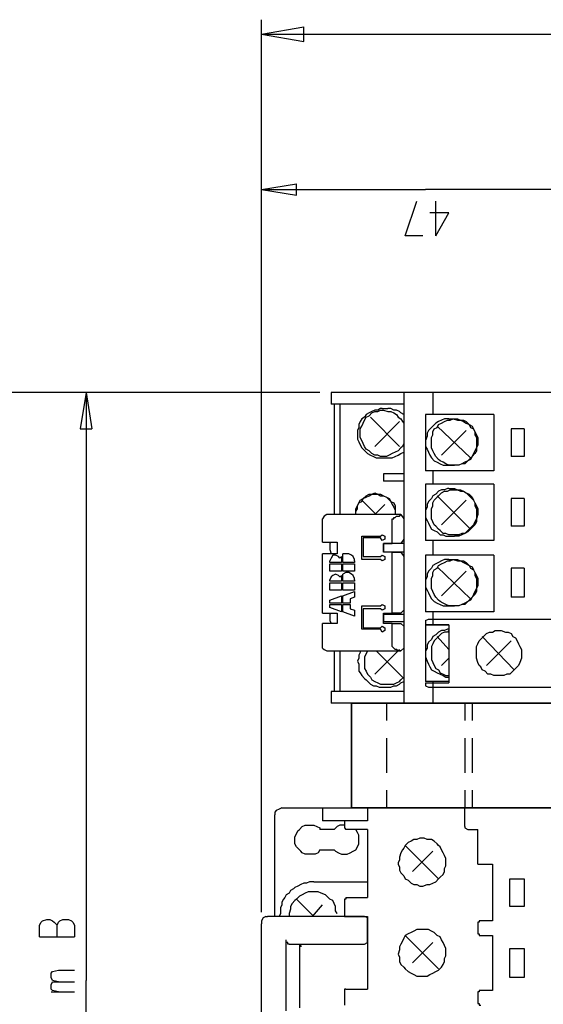
# Model space of a CAD drawing. Extents: x 13 to 200, y 21 to 284.
# Drawn here: x 48 to 73, y 67 to 115 of the extents above; entities that cross this region are included whole.
import ezdxf

# ---------------------------------------------------------------- set-up
doc = ezdxf.new("R2010")
doc.units = 0
doc.header["$MEASUREMENT"] = 0
doc.layers.add('CALQUE_1', color=160, linetype='Continuous')

msp = doc.modelspace()

# ---------------------------------------------------------------- linework, layer by layer
at = {"layer": 'CALQUE_1', "color": 7}
for p, q in [((59.268, 72.039), (59.268, 115.29)), ((59.268, 114.585), (61.315, 114.938)), ((61.315, 114.231), (61.315, 114.938)), ((59.268, 114.585), (84.74, 114.585)), ((59.268, 114.585), (61.315, 114.231)), ((59.268, 71.897), (59.268, 107.599)), ((59.268, 107.035), (60.962, 107.317)), ((60.962, 106.753), (60.962, 107.317)), ((59.268, 107.035), (67.241, 107.035)), ((59.268, 107.035), (60.962, 106.753)), ((75.285, 107.035), (67.241, 107.035)), ((66.254, 104.777), (66.818, 106.471)), ((67.735, 104.777), (67.735, 106.471)), ((68.37, 105.906), (67.453, 105.906)), ((67.735, 104.777), (68.37, 105.906)), ((67.1, 104.777), (66.254, 104.777)), ((62.091, 97.157), (44.663, 97.157)), ((62.091, 97.157), (50.167, 97.157)), ((50.731, 97.157), (50.449, 95.393)), ((50.731, 97.157), (50.731, 68.581)), ((50.731, 97.157), (51.013, 95.393)), ((62.655, 97.157), (62.655, 96.593)), ((87.915, 97.157), (62.655, 97.157)), ((66.183, 97.157), (66.183, 82.058)), ((67.594, 97.157), (67.594, 96.099)), ((62.796, 96.593), (62.655, 96.593)), ((66.183, 96.593), (62.796, 96.593)), ((62.796, 96.593), (62.796, 93.699)), ((63.078, 96.593), (63.078, 93.699)), ((65.125, 96.381), (65.407, 96.381)), ((65.971, 94.546), (64.56, 95.958)), ((64.772, 94.546), (65.971, 95.746)), ((67.241, 96.099), (67.241, 93.347)), ((70.558, 96.099), (67.241, 96.099)), ((68.37, 95.887), (68.652, 95.887)), ((70.558, 96.099), (70.558, 93.347)), ((50.449, 95.393), (51.013, 95.393)), ((69.429, 93.982), (67.806, 95.534)), ((68.018, 94.123), (69.217, 95.322)), ((72.039, 95.393), (71.404, 95.393)), ((71.404, 95.393), (71.404, 94.052)), ((72.039, 95.393), (72.039, 94.052)), ((65.125, 93.982), (65.407, 93.982)), ((72.039, 94.052), (71.404, 94.052)), ((62.796, 93.699), (62.796, 91.23)), ((63.078, 93.699), (63.078, 91.23)), ((68.37, 93.629), (68.652, 93.629)), ((65.195, 93.206), (65.195, 92.853)), ((66.183, 93.206), (65.195, 93.206)), ((70.558, 93.347), (67.241, 93.347)), ((67.594, 93.347), (67.594, 92.712)), ((66.183, 92.853), (65.195, 92.853)), ((67.241, 92.712), (67.241, 89.96)), ((70.558, 92.712), (67.241, 92.712)), ((68.37, 92.5), (68.652, 92.5)), ((70.558, 92.712), (70.558, 89.96)), ((64.842, 91.23), (64.137, 91.936)), ((69.429, 90.524), (67.806, 92.147)), ((68.018, 90.736), (69.217, 91.936)), ((72.039, 92.006), (71.404, 92.006)), ((71.404, 92.006), (71.404, 90.666)), ((72.039, 92.006), (72.039, 90.666)), ((64.772, 91.23), (65.266, 91.724)), ((62.232, 90.877), (62.232, 91.019)), ((66.042, 91.23), (62.444, 91.23)), ((66.042, 91.23), (66.183, 91.019)), ((66.042, 91.23), (66.042, 91.23)), ((66.183, 91.019), (66.183, 90.031)), ((62.232, 89.889), (62.232, 90.877)), ((65.619, 89.819), (65.619, 90.877)), ((72.039, 90.666), (71.404, 90.666)), ((64.137, 89.043), (64.137, 90.172)), ((64.137, 90.172), (65.054, 90.172)), ((65.054, 90.101), (64.207, 90.101)), ((64.207, 90.101), (64.207, 89.184)), ((66.183, 90.031), (66.042, 89.819)), ((68.37, 90.172), (68.652, 90.172)), ((62.232, 89.889), (62.444, 89.889)), ((62.444, 89.889), (62.937, 89.889)), ((62.937, 89.889), (62.937, 89.325)), ((65.195, 89.396), (65.195, 89.819)), ((65.195, 89.819), (65.619, 89.819)), ((66.183, 89.819), (65.195, 89.819)), ((65.195, 89.819), (65.195, 89.396)), ((66.042, 89.819), (65.619, 89.819)), ((70.558, 89.96), (67.241, 89.96)), ((67.594, 89.96), (67.594, 89.254)), ((62.232, 86.432), (62.232, 89.325)), ((62.444, 89.325), (62.232, 89.325)), ((62.937, 89.325), (62.444, 89.325)), ((63.078, 89.114), (63.149, 89.184)), ((63.149, 89.184), (63.149, 88.902)), ((63.22, 88.902), (63.22, 89.325)), ((64.207, 89.184), (65.054, 89.184)), ((65.619, 89.396), (65.195, 89.396)), ((66.183, 89.396), (65.195, 89.396)), ((65.619, 86.432), (65.619, 89.396)), ((65.619, 89.396), (66.042, 89.396)), ((66.042, 89.396), (66.183, 89.184)), ((66.183, 89.184), (66.183, 86.574)), ((67.241, 89.254), (67.241, 86.503)), ((70.558, 89.254), (67.241, 89.254)), ((70.558, 89.254), (70.558, 86.503)), ((62.585, 88.902), (62.585, 88.972)), ((63.149, 88.902), (62.585, 88.902)), ((62.585, 88.479), (62.585, 88.831)), ((62.585, 88.831), (63.149, 88.831)), ((63.149, 88.831), (63.149, 88.479)), ((63.784, 88.902), (63.22, 88.902)), ((63.22, 88.479), (63.22, 88.831)), ((63.22, 88.831), (63.784, 88.831)), ((63.784, 88.972), (63.784, 88.902)), ((63.784, 88.831), (63.784, 88.479)), ((65.054, 89.043), (64.137, 89.043)), ((69.429, 87.137), (67.806, 88.691)), ((68.37, 89.043), (68.652, 89.043)), ((72.039, 88.619), (71.404, 88.619)), ((71.404, 88.619), (71.404, 87.209)), ((72.039, 88.619), (72.039, 87.209)), ((63.149, 88.479), (62.585, 88.479)), ((63.078, 88.196), (63.149, 88.267)), ((63.149, 88.267), (63.149, 87.984)), ((63.784, 88.479), (63.22, 88.479)), ((63.22, 87.984), (63.22, 88.337)), ((68.018, 87.279), (69.217, 88.479)), ((62.585, 87.984), (62.585, 88.055)), ((63.149, 87.984), (62.585, 87.984)), ((62.585, 87.561), (62.585, 87.914)), ((62.585, 87.914), (63.149, 87.914)), ((63.149, 87.914), (63.149, 87.561)), ((63.784, 87.984), (63.22, 87.984)), ((63.22, 87.561), (63.22, 87.914)), ((63.22, 87.914), (63.784, 87.914)), ((63.784, 88.055), (63.784, 87.984)), ((63.784, 87.914), (63.784, 87.561)), ((63.149, 87.561), (62.585, 87.561)), ((62.585, 87.067), (63.149, 87.279)), ((63.149, 87.279), (63.149, 86.926)), ((63.784, 87.561), (63.22, 87.561)), ((63.22, 87.279), (63.784, 87.491)), ((63.22, 86.926), (63.22, 87.279)), ((63.784, 87.209), (63.572, 87.137)), ((63.572, 87.137), (63.572, 86.926)), ((63.784, 87.491), (63.784, 87.209)), ((72.039, 87.209), (71.404, 87.209)), ((62.585, 86.926), (62.585, 87.067)), ((63.149, 86.926), (62.585, 86.926)), ((62.585, 86.856), (63.149, 86.856)), ((62.585, 86.714), (62.585, 86.856)), ((63.149, 86.503), (62.585, 86.714)), ((63.149, 86.856), (63.149, 86.503)), ((63.572, 86.926), (63.22, 86.926)), ((63.22, 86.503), (63.22, 86.856)), ((63.22, 86.856), (63.572, 86.856)), ((63.572, 86.856), (63.572, 86.644)), ((64.137, 86.785), (65.054, 86.785)), ((64.137, 85.656), (64.137, 86.785)), ((68.37, 86.785), (68.652, 86.785)), ((62.232, 86.432), (62.444, 86.432)), ((62.444, 86.432), (62.937, 86.432)), ((62.937, 86.432), (62.937, 85.939)), ((63.784, 86.291), (63.22, 86.503)), ((63.572, 86.644), (63.784, 86.574)), ((63.784, 86.574), (63.784, 86.291)), ((64.207, 86.644), (64.207, 85.727)), ((65.054, 86.644), (64.207, 86.644)), ((65.195, 85.939), (65.195, 86.432)), ((65.195, 86.432), (65.619, 86.432)), ((66.183, 86.362), (65.195, 86.362)), ((65.195, 86.362), (65.195, 86.009)), ((66.042, 86.432), (65.619, 86.432)), ((66.183, 86.574), (66.042, 86.432)), ((70.558, 86.503), (67.241, 86.503)), ((67.594, 86.503), (67.594, 85.868)), ((62.232, 84.951), (62.232, 85.939)), ((62.444, 85.939), (62.232, 85.939)), ((62.937, 85.939), (62.444, 85.939)), ((64.207, 85.727), (65.054, 85.727)), ((66.183, 86.009), (65.195, 86.009)), ((65.619, 85.939), (65.195, 85.939)), ((65.619, 84.951), (65.619, 85.939)), ((65.619, 85.939), (66.042, 85.939)), ((66.042, 85.939), (66.183, 85.797)), ((66.183, 85.797), (66.183, 84.739)), ((67.241, 86.079), (67.241, 85.868)), ((67.241, 85.868), (67.241, 83.116)), ((68.37, 85.868), (67.241, 85.868)), ((67.241, 85.868), (68.37, 85.868)), ((67.382, 86.15), (83.187, 86.15)), ((68.37, 85.868), (68.37, 83.045)), ((65.054, 85.656), (64.137, 85.656)), ((68.37, 84.668), (67.806, 85.304)), ((71.545, 83.681), (69.993, 85.304)), ((62.232, 84.739), (62.232, 84.951)), ((66.183, 84.739), (66.042, 84.598)), ((70.205, 83.892), (71.404, 85.092)), ((62.444, 84.598), (66.042, 84.598)), ((62.796, 84.598), (62.796, 82.622)), ((63.078, 84.598), (63.078, 82.622)), ((64.772, 83.469), (65.971, 84.668)), ((66.183, 83.257), (64.842, 84.598)), ((68.018, 83.892), (68.37, 84.245)), ((65.125, 82.834), (65.407, 82.834)), ((68.37, 83.116), (67.241, 83.116)), ((67.241, 83.045), (68.37, 83.045)), ((67.241, 83.045), (67.241, 82.905)), ((67.382, 82.834), (83.187, 82.834)), ((67.594, 83.116), (67.594, 82.058)), ((62.655, 82.622), (62.655, 82.058)), ((62.796, 82.622), (62.655, 82.622)), ((66.183, 82.622), (62.796, 82.622)), ((87.915, 82.058), (62.655, 82.058)), ((63.643, 82.058), (63.643, 76.978)), ((63.643, 76.978), (63.643, 82.058)), ((63.643, 82.058), (86.927, 82.058)), ((65.336, 82.058), (65.336, 81.211)), ((69.147, 82.058), (69.147, 81.211)), ((69.499, 82.058), (69.499, 81.211)), ((65.336, 80.364), (65.336, 79.518)), ((69.147, 80.364), (69.147, 79.518)), ((69.499, 80.364), (69.499, 79.518)), ((65.336, 79.518), (65.336, 78.671)), ((69.147, 79.518), (69.147, 78.671)), ((69.499, 79.518), (69.499, 78.671)), ((65.336, 77.824), (65.336, 76.978)), ((69.147, 77.824), (69.147, 76.978)), ((69.499, 77.824), (69.499, 76.978)), ((59.903, 73.803), (59.903, 76.625)), ((60.256, 76.978), (90.314, 76.978)), ((60.256, 76.978), (90.314, 76.978)), ((62.232, 76.978), (62.232, 76.343)), ((86.927, 76.978), (63.643, 76.978)), ((64.419, 76.978), (64.56, 76.978)), ((64.419, 76.978), (64.56, 76.978)), ((64.419, 76.978), (64.419, 76.343)), ((69.005, 76.978), (69.147, 76.978)), ((69.005, 76.978), (69.147, 76.978)), ((69.147, 76.978), (69.217, 76.978)), ((69.147, 76.06), (69.147, 76.978)), ((64.419, 76.343), (62.232, 76.343)), ((63.29, 76.343), (63.29, 76.201)), ((63.29, 76.201), (63.29, 76.131)), ((63.29, 76.201), (63.29, 76.131)), ((63.29, 76.131), (63.29, 76.06)), ((62.796, 75.919), (62.091, 75.919)), ((63.29, 76.06), (63.29, 75.99)), ((64.419, 75.919), (63.361, 75.919)), ((64.419, 75.919), (64.419, 72.603)), ((69.288, 75.919), (69.781, 75.919)), ((69.781, 74.226), (69.781, 75.919)), ((62.091, 74.932), (62.796, 74.932)), ((66.254, 75.143), (67.876, 73.52)), ((66.606, 73.873), (67.594, 74.861)), ((69.781, 74.226), (70.487, 74.226)), ((70.487, 74.226), (70.487, 71.474)), ((59.903, 71.686), (59.903, 73.803)), ((61.808, 73.379), (64.419, 73.379)), ((71.334, 72.18), (71.334, 73.52)), ((71.334, 73.52), (72.039, 73.52)), ((72.039, 73.52), (72.039, 72.18)), ((60.962, 72.533), (61.808, 71.686)), ((63.29, 72.462), (63.29, 71.757)), ((63.361, 72.603), (63.714, 72.603)), ((63.714, 72.603), (64.137, 72.603)), ((64.137, 72.603), (64.419, 72.603)), ((61.738, 71.686), (62.232, 72.25)), ((72.039, 72.18), (71.334, 72.18)), ((48.473, 71.262), (48.544, 71.404)), ((48.544, 71.404), (48.614, 71.474)), ((48.614, 71.474), (48.826, 71.545)), ((48.826, 71.545), (48.967, 71.545)), ((48.967, 71.545), (49.108, 71.474)), ((49.108, 71.474), (49.179, 71.404)), ((49.179, 71.404), (49.32, 71.262)), ((49.32, 71.262), (49.39, 71.404)), ((49.39, 71.404), (49.461, 71.474)), ((49.461, 71.474), (49.602, 71.545)), ((49.602, 71.545), (49.884, 71.545)), ((49.884, 71.545), (50.025, 71.474)), ((50.025, 71.474), (50.096, 71.404)), ((50.096, 71.404), (50.167, 71.262)), ((59.268, 43.392), (59.268, 71.333)), ((59.48, 71.686), (59.551, 71.686)), ((62.232, 71.686), (59.551, 71.686)), ((64.278, 71.686), (62.232, 71.686)), ((63.361, 71.686), (63.714, 71.686)), ((63.714, 71.686), (64.137, 71.686)), ((64.137, 71.686), (64.419, 71.686)), ((64.419, 71.686), (64.419, 68.158)), ((64.419, 70.557), (64.419, 71.545)), ((69.781, 71.404), (69.781, 70.91)), ((70.487, 71.474), (69.923, 71.474)), ((48.473, 70.698), (48.473, 71.262)), ((49.32, 70.698), (49.32, 71.262)), ((50.167, 71.262), (50.167, 70.698)), ((67.241, 71.051), (67.03, 71.051)), ((48.473, 70.698), (50.167, 70.698)), ((60.468, 67.1), (60.468, 70.557)), ((66.254, 70.768), (67.876, 69.146)), ((66.606, 69.428), (67.594, 70.416)), ((69.923, 70.768), (70.487, 70.768)), ((70.487, 70.768), (70.487, 68.087)), ((60.609, 70.345), (62.232, 70.345)), ((61.103, 70.345), (61.103, 67.735)), ((62.232, 70.345), (64.278, 70.345)), ((71.334, 68.722), (71.334, 70.134)), ((71.334, 70.134), (72.039, 70.134)), ((72.039, 70.134), (72.039, 68.722)), ((49.038, 68.934), (49.108, 69.005)), ((49.108, 69.005), (49.39, 69.075)), ((49.39, 69.075), (50.167, 69.075)), ((49.038, 68.722), (49.038, 68.934)), ((49.108, 68.581), (49.038, 68.722)), ((49.038, 68.37), (49.108, 68.511)), ((49.39, 68.511), (49.108, 68.581)), ((49.108, 68.511), (49.39, 68.511)), ((49.39, 68.511), (50.167, 68.511)), ((50.731, 40.006), (50.731, 68.581)), ((72.039, 68.722), (71.334, 68.722)), ((49.038, 68.158), (49.038, 68.37)), ((49.108, 68.087), (49.038, 68.158)), ((49.038, 68.017), (50.167, 68.017)), ((49.39, 68.017), (49.108, 68.087)), ((63.29, 68.158), (63.29, 68.087)), ((63.29, 68.087), (63.29, 67.382)), ((63.361, 68.158), (63.714, 68.158)), ((63.714, 68.158), (64.137, 68.158)), ((64.137, 68.158), (64.419, 68.158)), ((70.487, 68.087), (69.923, 68.087)), ((61.103, 67.735), (61.103, 67.241)), ((69.781, 67.946), (69.781, 67.453))]:
    msp.add_line(p, q, dxfattribs=at)
for points in [[(65.125, 96.381), (65.054, 96.381), (64.913, 96.31), (64.772, 96.31), (64.631, 96.239), (64.49, 96.169), (64.349, 96.099), (64.278, 95.958), (64.137, 95.887), (64.066, 95.746), (63.996, 95.605), (63.996, 95.464), (63.925, 95.322), (63.925, 94.899), (63.996, 94.758), (64.066, 94.617), (64.137, 94.476), (64.207, 94.406), (64.349, 94.264), (64.419, 94.194), (64.56, 94.123), (64.701, 94.052), (64.842, 93.982), (65.125, 93.982)], [(66.183, 94.687), (66.112, 94.546), (66.042, 94.476), (65.901, 94.334), (65.76, 94.264), (65.619, 94.194), (65.477, 94.123), (65.336, 94.052), (65.054, 94.052), (64.913, 94.123), (64.772, 94.123), (64.631, 94.194), (64.49, 94.334), (64.349, 94.406), (64.278, 94.546), (64.207, 94.687), (64.137, 94.829), (64.066, 94.969), (64.066, 95.393), (64.137, 95.534), (64.207, 95.675), (64.278, 95.816), (64.349, 95.958), (64.49, 96.028), (64.631, 96.169), (64.772, 96.239), (64.913, 96.239), (65.054, 96.31), (65.195, 96.31), (65.407, 96.239), (65.548, 96.239), (65.689, 96.169), (65.83, 96.099), (65.901, 95.958), (66.042, 95.887), (66.112, 95.746), (66.183, 95.675)], [(66.183, 96.099), (66.042, 96.169), (65.971, 96.239), (65.83, 96.31), (65.689, 96.31), (65.548, 96.381), (65.407, 96.381)], [(68.37, 95.887), (68.159, 95.887), (68.018, 95.816), (67.876, 95.746), (67.735, 95.675), (67.594, 95.534), (67.524, 95.464), (67.382, 95.322), (67.312, 95.181), (67.312, 95.041), (67.241, 94.829), (67.241, 94.546), (67.312, 94.406), (67.382, 94.264), (67.453, 94.123), (67.524, 93.982), (67.665, 93.841), (67.806, 93.77), (67.947, 93.699), (68.088, 93.629), (68.37, 93.629)], [(68.652, 95.887), (68.794, 95.887), (68.935, 95.816), (69.076, 95.816), (69.217, 95.746), (69.358, 95.605), (69.499, 95.534), (69.57, 95.393), (69.64, 95.252), (69.711, 95.111), (69.781, 94.969), (69.781, 94.617), (69.711, 94.476), (69.711, 94.334), (69.64, 94.194), (69.499, 94.052), (69.429, 93.911), (69.288, 93.841), (69.147, 93.699), (69.005, 93.699), (68.864, 93.629), (68.652, 93.629)], [(65.407, 93.982), (65.619, 93.982), (65.76, 94.052), (65.901, 94.123), (66.042, 94.194), (66.183, 94.264)], [(68.37, 92.5), (68.3, 92.5), (68.159, 92.429), (68.018, 92.429), (67.876, 92.359), (67.735, 92.218), (67.594, 92.147), (67.524, 92.006), (67.382, 91.866), (67.312, 91.724), (67.312, 91.583), (67.241, 91.442), (67.241, 91.089), (67.312, 90.948), (67.382, 90.807), (67.453, 90.666), (67.524, 90.524), (67.665, 90.454), (67.806, 90.384), (67.947, 90.242), (68.088, 90.242), (68.229, 90.172), (68.37, 90.172)], [(68.652, 92.5), (68.794, 92.429), (68.935, 92.429), (69.076, 92.359), (69.217, 92.289), (69.358, 92.218), (69.499, 92.077), (69.57, 91.936), (69.64, 91.794), (69.711, 91.654), (69.781, 91.512), (69.781, 91.23), (69.711, 91.019), (69.711, 90.877), (69.64, 90.736), (69.499, 90.595), (69.429, 90.524), (69.288, 90.384), (69.147, 90.312), (69.005, 90.242), (68.864, 90.172), (68.652, 90.172)], [(63.855, 91.23), (63.855, 91.512), (63.925, 91.654), (63.996, 91.794), (64.066, 91.936), (64.207, 92.006), (64.349, 92.147), (64.49, 92.218), (64.631, 92.218), (64.772, 92.289), (64.913, 92.218), (65.054, 92.218), (65.195, 92.147), (65.336, 92.077), (65.477, 92.006), (65.548, 91.866), (65.689, 91.794), (65.76, 91.654), (65.76, 91.23)], [(63.855, 91.23), (63.855, 91.371), (63.925, 91.512), (63.925, 91.654), (63.996, 91.794), (64.137, 91.866), (64.207, 92.006), (64.349, 92.077), (64.49, 92.147), (64.631, 92.218), (64.913, 92.218), (65.054, 92.147), (65.195, 92.147), (65.336, 92.077), (65.407, 92.006), (65.548, 91.866), (65.619, 91.724), (65.689, 91.583), (65.76, 91.442), (65.76, 91.23)], [(62.444, 91.23), (62.302, 91.159), (62.232, 91.019)], [(65.619, 90.877), (65.619, 91.019), (65.689, 91.019), (65.689, 91.089), (65.76, 91.089), (65.83, 91.159), (65.971, 91.159), (66.042, 91.23)], [(65.054, 90.172), (65.125, 90.242), (65.266, 90.172), (65.266, 90.031), (65.125, 89.96), (65.054, 90.101)], [(62.655, 89.889), (62.585, 89.819), (62.585, 89.537), (62.655, 89.325)], [(63.078, 89.114), (63.008, 89.184), (62.867, 89.254), (62.726, 89.254), (62.655, 89.114), (62.585, 88.972)], [(63.784, 88.972), (63.784, 89.043), (63.714, 89.184), (63.643, 89.254), (63.502, 89.325), (63.22, 89.325)], [(65.054, 89.184), (65.125, 89.254), (65.266, 89.184), (65.266, 89.043), (65.125, 88.972), (65.054, 89.043)], [(68.37, 89.043), (68.159, 89.043), (68.018, 88.972), (67.876, 88.902), (67.735, 88.831), (67.594, 88.76), (67.524, 88.619), (67.382, 88.479), (67.312, 88.337), (67.312, 88.196), (67.241, 88.055), (67.241, 87.702), (67.312, 87.561), (67.382, 87.42), (67.453, 87.279), (67.524, 87.137), (67.665, 86.997), (67.806, 86.926), (67.947, 86.856), (68.088, 86.785), (68.37, 86.785)], [(68.652, 89.043), (68.794, 89.043), (68.935, 88.972), (69.076, 88.972), (69.217, 88.902), (69.358, 88.76), (69.499, 88.691), (69.57, 88.549), (69.64, 88.408), (69.711, 88.267), (69.781, 88.126), (69.781, 87.772), (69.711, 87.632), (69.711, 87.491), (69.64, 87.349), (69.499, 87.209), (69.429, 87.067), (69.288, 86.997), (69.147, 86.856), (69.005, 86.856), (68.864, 86.785), (68.652, 86.785)], [(63.078, 88.196), (63.008, 88.267), (62.867, 88.337), (62.726, 88.267), (62.655, 88.196), (62.585, 88.055)], [(63.784, 88.055), (63.784, 88.126), (63.714, 88.267), (63.643, 88.337), (63.502, 88.408), (63.361, 88.408), (63.22, 88.337)], [(65.054, 86.785), (65.125, 86.856), (65.266, 86.785), (65.266, 86.644), (65.125, 86.574), (65.054, 86.644)], [(62.655, 86.432), (62.585, 86.362), (62.585, 86.079), (62.655, 85.939)], [(65.054, 85.727), (65.125, 85.797), (65.266, 85.727), (65.266, 85.585), (65.125, 85.515), (65.054, 85.656)], [(67.241, 86.079), (67.382, 86.15), (67.382, 86.15)], [(68.37, 85.656), (68.3, 85.656), (68.159, 85.585), (68.018, 85.585), (67.876, 85.515), (67.735, 85.374), (67.594, 85.304), (67.524, 85.162), (67.382, 85.021), (67.312, 84.88), (67.312, 84.739), (67.241, 84.598), (67.241, 84.316), (67.312, 84.104), (67.382, 83.963), (67.453, 83.822), (67.524, 83.681), (67.665, 83.61), (67.806, 83.539), (67.947, 83.469), (68.088, 83.398), (68.229, 83.328), (68.37, 83.328)], [(68.37, 85.585), (68.3, 85.515), (68.159, 85.515), (68.018, 85.444), (67.876, 85.304), (67.806, 85.232), (67.665, 85.092), (67.594, 84.951), (67.524, 84.809), (67.524, 84.174), (67.594, 84.033), (67.665, 83.892), (67.735, 83.751), (67.876, 83.681), (67.947, 83.539), (68.088, 83.469), (68.229, 83.398), (68.37, 83.398)], [(62.232, 84.739), (62.302, 84.668), (62.444, 84.598)], [(66.042, 84.598), (65.901, 84.598), (65.83, 84.668), (65.76, 84.668), (65.689, 84.739), (65.689, 84.739), (65.619, 84.809), (65.619, 84.951)], [(64.066, 84.598), (64.066, 84.527), (63.996, 84.386), (63.996, 84.245), (63.925, 84.104), (63.996, 83.963), (63.996, 83.61), (64.066, 83.539), (64.137, 83.398), (64.278, 83.257), (64.349, 83.187), (64.49, 83.045), (64.56, 82.975), (64.701, 82.905), (64.842, 82.905), (64.984, 82.834), (65.125, 82.834)], [(64.419, 84.598), (64.349, 84.457), (64.278, 84.316), (64.278, 83.751), (64.349, 83.61), (64.419, 83.469), (64.56, 83.328), (64.631, 83.187), (64.772, 83.116), (64.913, 83.045), (65.054, 82.975), (65.689, 82.975), (65.83, 83.045), (65.971, 83.116), (66.042, 83.187), (66.183, 83.328)], [(65.407, 82.834), (65.548, 82.834), (65.689, 82.905), (65.83, 82.905), (65.971, 82.975), (66.042, 83.045), (66.183, 83.116)], [(67.241, 82.905), (67.241, 82.905), (67.382, 82.834)], [(60.256, 76.978), (60.115, 76.907), (59.974, 76.837), (59.903, 76.766), (59.903, 76.625)], [(60.256, 76.978), (60.115, 76.907), (59.974, 76.837), (59.903, 76.766), (59.903, 76.625)], [(62.091, 74.932), (62.02, 74.79), (61.879, 74.72), (61.385, 74.72), (61.244, 74.79), (61.174, 74.861), (61.032, 75.002), (60.962, 75.073), (60.891, 75.214), (60.891, 75.566), (60.962, 75.708), (61.032, 75.849), (61.103, 75.919), (61.244, 76.06), (61.385, 76.131), (61.808, 76.131), (61.95, 76.06), (62.091, 75.99), (62.091, 75.919)], [(63.29, 76.131), (63.078, 76.131), (62.937, 76.06), (62.796, 75.919)], [(62.796, 74.932), (62.867, 74.861), (63.008, 74.79), (63.149, 74.72), (63.431, 74.72), (63.572, 74.79), (63.714, 74.861), (63.855, 74.932), (63.925, 75.073), (63.996, 75.214), (63.996, 75.637), (63.925, 75.778), (63.855, 75.919)], [(63.29, 75.99), (63.29, 75.99), (63.361, 75.919)], [(69.147, 76.06), (69.147, 75.99), (69.288, 75.919)], [(67.03, 75.496), (66.959, 75.496), (66.818, 75.425), (66.677, 75.425), (66.536, 75.355), (66.395, 75.284), (66.254, 75.143), (66.183, 75.002), (66.112, 74.932), (66.042, 74.79), (65.971, 74.579), (65.971, 74.437), (65.901, 74.297)], [(67.947, 75.073), (67.876, 75.143), (67.806, 75.214), (67.665, 75.355), (67.524, 75.425), (67.312, 75.425), (67.171, 75.496), (67.03, 75.496)], [(67.1, 73.168), (67.312, 73.238), (67.453, 73.238), (67.594, 73.309), (67.735, 73.379), (67.876, 73.52), (67.947, 73.591), (68.088, 73.732), (68.159, 73.873), (68.159, 74.014), (68.229, 74.155), (68.229, 74.508), (68.159, 74.649), (68.088, 74.79), (68.018, 74.932), (67.947, 75.073)], [(65.901, 74.297), (65.901, 74.226), (65.971, 74.085), (65.971, 73.943), (66.042, 73.803), (66.183, 73.661), (66.254, 73.52), (66.395, 73.45), (66.536, 73.309), (66.677, 73.238), (66.818, 73.238), (66.959, 73.168), (67.1, 73.168)], [(61.808, 73.379), (61.597, 73.379), (61.456, 73.309), (61.315, 73.309), (61.174, 73.238), (61.032, 73.168), (60.891, 73.097), (60.821, 73.026), (60.68, 72.956), (60.609, 72.815), (60.468, 72.744), (60.397, 72.603), (60.327, 72.533), (60.256, 72.391), (60.256, 72.25), (60.186, 72.109), (60.186, 71.827), (60.115, 71.686)], [(61.738, 72.885), (61.526, 72.885), (61.385, 72.815), (61.244, 72.744), (61.103, 72.674), (60.962, 72.533), (60.891, 72.462), (60.75, 72.321), (60.68, 72.18), (60.68, 72.039), (60.609, 71.827), (60.609, 71.686)], [(62.937, 71.827), (62.937, 71.827), (62.867, 71.968), (62.867, 72.18), (62.796, 72.321), (62.726, 72.462), (62.585, 72.533), (62.444, 72.674), (62.373, 72.744), (62.161, 72.815), (62.02, 72.885), (61.738, 72.885)], [(63.361, 72.603), (63.361, 72.533), (63.29, 72.533), (63.29, 72.462)], [(59.48, 71.686), (59.339, 71.615), (59.268, 71.474), (59.268, 71.333)], [(63.29, 71.757), (63.29, 71.686), (63.361, 71.686), (63.361, 71.686)], [(64.419, 71.545), (64.419, 71.615), (64.278, 71.686)], [(69.923, 71.474), (69.852, 71.474), (69.852, 71.404), (69.781, 71.404), (69.781, 71.404)], [(67.03, 71.051), (66.818, 71.051), (66.677, 70.98), (66.536, 70.91), (66.395, 70.839), (66.254, 70.768), (66.183, 70.628), (66.112, 70.486), (66.042, 70.345), (65.971, 70.204), (65.971, 70.063), (65.901, 69.851)], [(68.229, 69.993), (68.229, 70.134), (68.159, 70.275), (68.088, 70.416), (68.018, 70.557), (67.947, 70.698), (67.806, 70.768), (67.665, 70.91), (67.524, 70.98), (67.382, 71.051), (67.1, 71.051)], [(69.781, 70.91), (69.781, 70.839), (69.852, 70.839), (69.852, 70.768), (69.923, 70.768), (69.923, 70.768)], [(60.609, 70.345), (60.538, 70.345), (60.538, 70.416), (60.468, 70.416), (60.468, 70.557)], [(64.278, 70.345), (64.419, 70.416), (64.419, 70.557)], [(61.103, 70.275), (61.174, 70.275), (61.174, 70.204)], [(67.1, 68.793), (67.312, 68.793), (67.453, 68.864), (67.594, 68.934), (67.735, 69.005), (67.876, 69.075), (68.018, 69.216), (68.088, 69.357), (68.159, 69.499), (68.159, 69.64), (68.229, 69.781), (68.229, 69.993)], [(65.901, 69.851), (65.901, 69.851), (65.971, 69.71), (65.971, 69.499), (66.042, 69.357), (66.183, 69.216), (66.254, 69.146), (66.395, 69.005), (66.536, 68.934), (66.677, 68.864), (66.818, 68.793), (67.1, 68.793)], [(63.361, 68.158), (63.29, 68.158), (63.29, 68.158)], [(69.923, 68.087), (69.852, 68.087), (69.852, 68.017), (69.781, 68.017), (69.781, 67.946)], [(69.781, 67.453), (69.852, 67.453), (69.852, 67.382), (69.923, 67.382), (69.923, 67.382)]]:
    msp.add_lwpolyline(points, dxfattribs=at)
for points in [[(68.582, 95.887), (68.794, 95.816), (68.935, 95.816), (69.076, 95.746), (69.217, 95.675), (69.358, 95.605), (69.429, 95.464), (69.57, 95.393), (69.64, 95.252), (69.64, 95.111), (69.711, 94.969), (69.711, 94.476), (69.64, 94.334), (69.57, 94.194), (69.499, 94.052), (69.358, 93.911), (69.288, 93.841), (69.147, 93.77), (69.005, 93.699), (68.864, 93.629), (68.37, 93.629), (68.229, 93.699), (68.088, 93.77), (67.947, 93.841), (67.876, 93.911), (67.735, 94.052), (67.665, 94.194), (67.594, 94.334), (67.524, 94.476), (67.524, 94.969), (67.594, 95.111), (67.594, 95.252), (67.665, 95.393), (67.806, 95.464), (67.876, 95.605), (68.018, 95.675), (68.159, 95.746), (68.3, 95.816), (68.441, 95.816)], [(68.582, 92.429), (68.794, 92.429), (68.935, 92.359), (69.076, 92.359), (69.217, 92.289), (69.358, 92.147), (69.429, 92.077), (69.57, 91.936), (69.64, 91.794), (69.64, 91.654), (69.711, 91.512), (69.711, 91.019), (69.64, 90.877), (69.57, 90.736), (69.499, 90.666), (69.358, 90.524), (69.288, 90.454), (69.147, 90.312), (69.005, 90.312), (68.864, 90.242), (68.37, 90.242), (68.229, 90.312), (68.088, 90.312), (67.947, 90.454), (67.876, 90.524), (67.735, 90.666), (67.665, 90.736), (67.594, 90.877), (67.524, 91.019), (67.524, 91.512), (67.594, 91.654), (67.594, 91.794), (67.665, 91.936), (67.806, 92.077), (67.876, 92.147), (68.018, 92.289), (68.159, 92.359), (68.3, 92.359), (68.441, 92.429)], [(68.582, 89.043), (68.794, 88.972), (68.935, 88.972), (69.076, 88.902), (69.217, 88.831), (69.358, 88.76), (69.429, 88.619), (69.57, 88.549), (69.64, 88.408), (69.64, 88.267), (69.711, 88.126), (69.711, 87.632), (69.64, 87.491), (69.57, 87.349), (69.499, 87.209), (69.358, 87.067), (69.288, 86.997), (69.147, 86.926), (69.005, 86.856), (68.864, 86.785), (68.37, 86.785), (68.229, 86.856), (68.088, 86.926), (67.947, 86.997), (67.876, 87.067), (67.735, 87.209), (67.665, 87.349), (67.594, 87.491), (67.524, 87.632), (67.524, 88.126), (67.594, 88.267), (67.594, 88.408), (67.665, 88.549), (67.806, 88.619), (67.876, 88.76), (68.018, 88.831), (68.159, 88.902), (68.3, 88.972), (68.441, 88.972)], [(70.769, 85.585), (70.91, 85.585), (71.122, 85.515), (71.263, 85.515), (71.404, 85.444), (71.475, 85.304), (71.616, 85.232), (71.687, 85.092), (71.757, 84.951), (71.828, 84.809), (71.898, 84.668), (71.898, 84.245), (71.828, 84.033), (71.757, 83.892), (71.687, 83.822), (71.545, 83.681), (71.475, 83.61), (71.334, 83.469), (71.193, 83.469), (71.051, 83.398), (70.558, 83.398), (70.417, 83.469), (70.275, 83.469), (70.134, 83.61), (69.993, 83.681), (69.923, 83.822), (69.852, 83.892), (69.781, 84.033), (69.711, 84.245), (69.711, 84.809), (69.781, 84.951), (69.852, 85.092), (69.993, 85.232), (70.064, 85.304), (70.205, 85.444), (70.346, 85.515), (70.487, 85.515), (70.628, 85.585)]]:
    msp.add_lwpolyline(points, close=True, dxfattribs=at)

doc.saveas('drawing.dxf')
